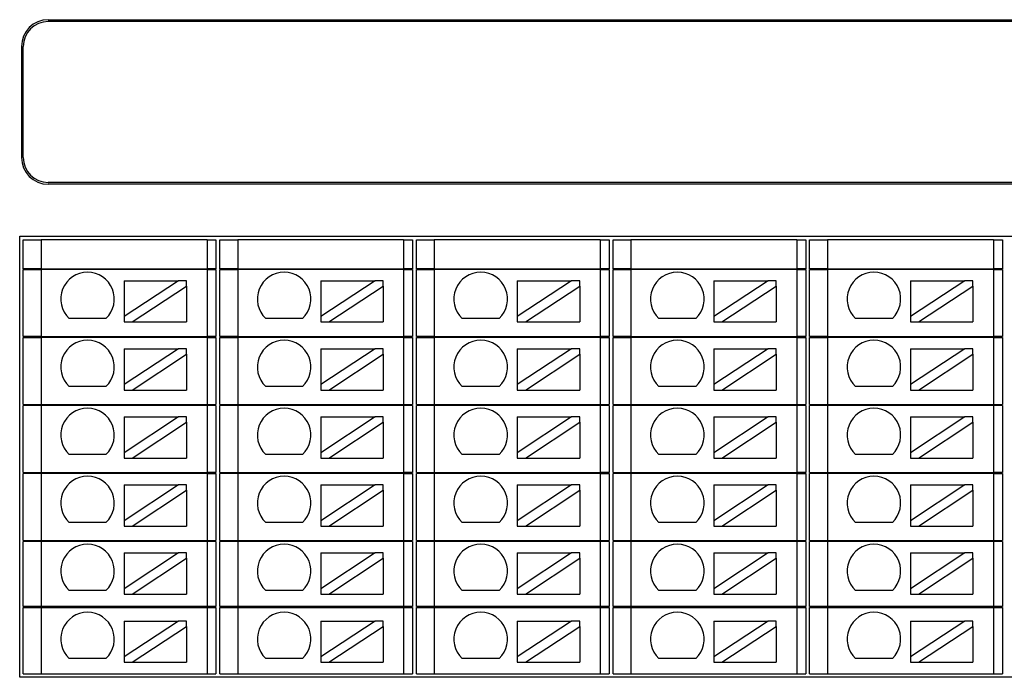
# Model space of a CAD drawing. Units: millimetres. Extents: x 1250 to 2688, y 3290 to 5003.
# Drawn here: x 1538 to 1593, y 3504 to 3541 of the extents above; entities that cross this region are included whole.
import ezdxf

# ---------------------------------------------------------------- set-up
doc = ezdxf.new("R2010")
doc.units = ezdxf.units.MM
doc.layers.add('DWG', color=7, linetype='Continuous', lineweight=30)

msp = doc.modelspace()

# ---------------------------------------------------------------- linework, layer by layer
at = {"layer": 'DWG'}
for p, q in [((1539.889, 3540.552), (1625.189, 3540.552)), ((1625.148, 3540.452), (1539.889, 3540.452)), ((1538.389, 3539.052), (1538.389, 3532.852)), ((1538.489, 3532.852), (1538.489, 3539.052)), ((1625.189, 3531.452), (1539.889, 3531.452)), ((1625.189, 3531.352), (1539.889, 3531.352)), ((1538.289, 3503.781), (1538.289, 3528.452)), ((1538.289, 3528.452), (1626.473, 3528.452)), ((1538.489, 3526.631), (1538.489, 3528.252)), ((1538.489, 3528.252), (1539.489, 3528.252)), ((1548.773, 3528.252), (1539.489, 3528.252)), ((1539.489, 3528.252), (1539.489, 3526.631)), ((1548.773, 3528.252), (1548.773, 3526.631)), ((1548.773, 3528.252), (1549.273, 3528.252)), ((1549.273, 3528.252), (1549.273, 3526.631)), ((1549.489, 3526.631), (1549.489, 3528.252)), ((1549.489, 3528.252), (1550.489, 3528.252)), ((1559.773, 3528.252), (1550.489, 3528.252)), ((1550.489, 3528.252), (1550.489, 3526.631)), ((1559.773, 3528.252), (1560.273, 3528.252)), ((1559.773, 3528.252), (1559.773, 3526.631)), ((1560.273, 3528.252), (1560.273, 3526.631)), ((1560.489, 3528.252), (1561.489, 3528.252)), ((1560.489, 3526.631), (1560.489, 3528.252)), ((1561.489, 3528.252), (1561.489, 3526.631)), ((1570.773, 3528.252), (1561.489, 3528.252)), ((1570.773, 3528.252), (1571.273, 3528.252)), ((1570.773, 3528.252), (1570.773, 3526.631)), ((1571.273, 3528.252), (1571.273, 3526.631)), ((1571.489, 3526.631), (1571.489, 3528.252)), ((1571.489, 3528.252), (1572.489, 3528.252)), ((1572.489, 3528.252), (1572.489, 3526.631)), ((1581.773, 3528.252), (1572.489, 3528.252)), ((1581.773, 3528.252), (1582.273, 3528.252)), ((1581.773, 3528.252), (1581.773, 3526.631)), ((1582.273, 3528.252), (1582.273, 3526.631)), ((1582.489, 3528.252), (1583.489, 3528.252)), ((1582.489, 3526.631), (1582.489, 3528.252)), ((1583.489, 3528.252), (1583.489, 3526.631)), ((1592.773, 3528.252), (1583.489, 3528.252)), ((1592.773, 3528.252), (1593.273, 3528.252)), ((1592.773, 3528.252), (1592.773, 3526.631)), ((1593.273, 3528.252), (1593.273, 3526.631)), ((1539.489, 3526.631), (1538.489, 3526.631)), ((1538.489, 3522.831), (1538.489, 3526.581)), ((1538.489, 3526.581), (1539.489, 3526.581)), ((1539.489, 3526.631), (1548.773, 3526.631)), ((1539.489, 3526.581), (1539.489, 3522.831)), ((1548.773, 3526.581), (1539.489, 3526.581)), ((1541.381, 3526.631), (1541.381, 3526.581)), ((1546.381, 3526.581), (1546.381, 3526.631)), ((1549.273, 3526.631), (1548.773, 3526.631)), ((1548.773, 3526.581), (1549.273, 3526.581)), ((1548.773, 3526.581), (1548.773, 3522.831)), ((1549.273, 3526.581), (1549.273, 3522.831)), ((1550.489, 3526.631), (1549.489, 3526.631)), ((1549.489, 3522.831), (1549.489, 3526.581)), ((1549.489, 3526.581), (1550.489, 3526.581)), ((1550.489, 3526.631), (1559.773, 3526.631)), ((1550.489, 3526.581), (1550.489, 3522.831)), ((1559.773, 3526.581), (1550.489, 3526.581)), ((1552.381, 3526.631), (1552.381, 3526.581)), ((1557.381, 3526.581), (1557.381, 3526.631)), ((1560.273, 3526.631), (1559.773, 3526.631)), ((1559.773, 3526.581), (1560.273, 3526.581)), ((1559.773, 3526.581), (1559.773, 3522.831)), ((1560.273, 3526.581), (1560.273, 3522.831)), ((1561.489, 3526.631), (1560.489, 3526.631)), ((1560.489, 3522.831), (1560.489, 3526.581)), ((1560.489, 3526.581), (1561.489, 3526.581)), ((1561.489, 3526.631), (1570.773, 3526.631)), ((1570.773, 3526.581), (1561.489, 3526.581)), ((1561.489, 3526.581), (1561.489, 3522.831)), ((1563.381, 3526.631), (1563.381, 3526.581)), ((1568.381, 3526.581), (1568.381, 3526.631)), ((1571.273, 3526.631), (1570.773, 3526.631)), ((1570.773, 3526.581), (1570.773, 3522.831)), ((1570.773, 3526.581), (1571.273, 3526.581)), ((1571.273, 3526.581), (1571.273, 3522.831)), ((1572.489, 3526.631), (1571.489, 3526.631)), ((1571.489, 3526.581), (1572.489, 3526.581)), ((1571.489, 3522.831), (1571.489, 3526.581)), ((1572.489, 3526.631), (1581.773, 3526.631)), ((1572.489, 3526.581), (1572.489, 3522.831)), ((1581.773, 3526.581), (1572.489, 3526.581)), ((1574.381, 3526.631), (1574.381, 3526.581)), ((1579.381, 3526.581), (1579.381, 3526.631)), ((1582.273, 3526.631), (1581.773, 3526.631)), ((1581.773, 3526.581), (1581.773, 3522.831)), ((1581.773, 3526.581), (1582.273, 3526.581)), ((1582.273, 3526.581), (1582.273, 3522.831)), ((1583.489, 3526.631), (1582.489, 3526.631)), ((1582.489, 3526.581), (1583.489, 3526.581)), ((1582.489, 3522.831), (1582.489, 3526.581)), ((1583.489, 3526.631), (1592.773, 3526.631)), ((1583.489, 3526.581), (1583.489, 3522.831)), ((1592.773, 3526.581), (1583.489, 3526.581)), ((1585.381, 3526.631), (1585.381, 3526.581)), ((1590.381, 3526.581), (1590.381, 3526.631)), ((1593.273, 3526.631), (1592.773, 3526.631)), ((1592.773, 3526.581), (1593.273, 3526.581)), ((1592.773, 3526.581), (1592.773, 3522.831)), ((1593.273, 3526.581), (1593.273, 3522.831)), ((1544.13, 3525.95), (1547.17, 3525.95)), ((1547.17, 3525.95), (1544.13, 3523.95)), ((1544.13, 3525.95), (1544.13, 3523.95)), ((1547.625, 3525.95), (1547.17, 3525.95)), ((1547.625, 3525.651), (1547.625, 3525.95)), ((1555.13, 3525.95), (1555.13, 3523.95)), ((1555.13, 3525.95), (1558.17, 3525.95)), ((1558.17, 3525.95), (1555.13, 3523.95)), ((1558.625, 3525.95), (1558.17, 3525.95)), ((1558.625, 3525.651), (1558.625, 3525.95)), ((1566.13, 3525.95), (1566.13, 3523.95)), ((1566.13, 3525.95), (1569.17, 3525.95)), ((1569.17, 3525.95), (1566.13, 3523.95)), ((1569.625, 3525.95), (1569.17, 3525.95)), ((1569.625, 3525.651), (1569.625, 3525.95)), ((1577.13, 3525.95), (1580.17, 3525.95)), ((1580.17, 3525.95), (1577.13, 3523.95)), ((1577.13, 3525.95), (1577.13, 3523.95)), ((1580.625, 3525.95), (1580.17, 3525.95)), ((1580.625, 3525.651), (1580.625, 3525.95)), ((1588.13, 3525.95), (1591.17, 3525.95)), ((1591.17, 3525.95), (1588.13, 3523.95)), ((1588.13, 3525.95), (1588.13, 3523.95)), ((1591.625, 3525.95), (1591.17, 3525.95)), ((1591.625, 3525.651), (1591.625, 3525.95)), ((1544.585, 3523.65), (1547.625, 3525.651)), ((1547.625, 3525.651), (1547.625, 3523.65)), ((1555.585, 3523.65), (1558.625, 3525.651)), ((1558.625, 3525.651), (1558.625, 3523.65)), ((1566.585, 3523.65), (1569.625, 3525.651)), ((1569.625, 3525.651), (1569.625, 3523.65)), ((1577.585, 3523.65), (1580.625, 3525.651)), ((1580.625, 3525.651), (1580.625, 3523.65)), ((1588.585, 3523.65), (1591.625, 3525.651)), ((1591.625, 3525.651), (1591.625, 3523.65)), ((1543.118, 3523.85), (1541.052, 3523.85)), ((1544.13, 3523.95), (1544.13, 3523.65)), ((1554.118, 3523.85), (1552.052, 3523.85)), ((1555.13, 3523.95), (1555.13, 3523.65)), ((1565.118, 3523.85), (1563.052, 3523.85)), ((1566.13, 3523.95), (1566.13, 3523.65)), ((1576.118, 3523.85), (1574.052, 3523.85)), ((1577.13, 3523.95), (1577.13, 3523.65)), ((1587.118, 3523.85), (1585.052, 3523.85)), ((1588.13, 3523.95), (1588.13, 3523.65)), ((1544.13, 3523.65), (1544.585, 3523.65)), ((1544.585, 3523.65), (1547.625, 3523.65)), ((1555.13, 3523.65), (1555.585, 3523.65)), ((1555.585, 3523.65), (1558.625, 3523.65)), ((1566.13, 3523.65), (1566.585, 3523.65)), ((1566.585, 3523.65), (1569.625, 3523.65)), ((1577.13, 3523.65), (1577.585, 3523.65)), ((1577.585, 3523.65), (1580.625, 3523.65)), ((1588.13, 3523.65), (1588.585, 3523.65)), ((1588.585, 3523.65), (1591.625, 3523.65)), ((1539.489, 3522.831), (1538.489, 3522.831)), ((1538.489, 3519.031), (1538.489, 3522.781)), ((1538.489, 3522.781), (1539.489, 3522.781)), ((1539.489, 3522.831), (1548.773, 3522.831)), ((1539.489, 3522.781), (1539.489, 3519.031)), ((1548.773, 3522.781), (1539.489, 3522.781)), ((1541.381, 3522.831), (1541.381, 3522.781)), ((1546.381, 3522.781), (1546.381, 3522.831)), ((1549.273, 3522.831), (1548.773, 3522.831)), ((1548.773, 3522.781), (1549.273, 3522.781)), ((1548.773, 3522.781), (1548.773, 3519.031)), ((1549.273, 3522.781), (1549.273, 3519.031)), ((1550.489, 3522.831), (1549.489, 3522.831)), ((1549.489, 3522.781), (1550.489, 3522.781)), ((1549.489, 3519.031), (1549.489, 3522.781)), ((1550.489, 3522.831), (1559.773, 3522.831)), ((1559.773, 3522.781), (1550.489, 3522.781)), ((1550.489, 3522.781), (1550.489, 3519.031)), ((1552.381, 3522.831), (1552.381, 3522.781)), ((1557.381, 3522.781), (1557.381, 3522.831)), ((1560.273, 3522.831), (1559.773, 3522.831)), ((1559.773, 3522.781), (1559.773, 3519.031)), ((1559.773, 3522.781), (1560.273, 3522.781)), ((1560.273, 3522.781), (1560.273, 3519.031)), ((1561.489, 3522.831), (1560.489, 3522.831)), ((1560.489, 3519.031), (1560.489, 3522.781)), ((1560.489, 3522.781), (1561.489, 3522.781)), ((1561.489, 3522.831), (1570.773, 3522.831)), ((1570.773, 3522.781), (1561.489, 3522.781)), ((1561.489, 3522.781), (1561.489, 3519.031)), ((1563.381, 3522.831), (1563.381, 3522.781)), ((1568.381, 3522.781), (1568.381, 3522.831)), ((1571.273, 3522.831), (1570.773, 3522.831)), ((1570.773, 3522.781), (1571.273, 3522.781)), ((1570.773, 3522.781), (1570.773, 3519.031)), ((1571.273, 3522.781), (1571.273, 3519.031)), ((1572.489, 3522.831), (1571.489, 3522.831)), ((1571.489, 3522.781), (1572.489, 3522.781)), ((1571.489, 3519.031), (1571.489, 3522.781)), ((1572.489, 3522.831), (1581.773, 3522.831)), ((1572.489, 3522.781), (1572.489, 3519.031)), ((1581.773, 3522.781), (1572.489, 3522.781)), ((1574.381, 3522.831), (1574.381, 3522.781)), ((1579.381, 3522.781), (1579.381, 3522.831)), ((1582.273, 3522.831), (1581.773, 3522.831)), ((1581.773, 3522.781), (1581.773, 3519.031)), ((1581.773, 3522.781), (1582.273, 3522.781)), ((1582.273, 3522.781), (1582.273, 3519.031)), ((1583.489, 3522.831), (1582.489, 3522.831)), ((1582.489, 3522.781), (1583.489, 3522.781)), ((1582.489, 3519.031), (1582.489, 3522.781)), ((1583.489, 3522.831), (1592.773, 3522.831)), ((1592.773, 3522.781), (1583.489, 3522.781)), ((1583.489, 3522.781), (1583.489, 3519.031)), ((1585.381, 3522.831), (1585.381, 3522.781)), ((1590.381, 3522.781), (1590.381, 3522.831)), ((1593.273, 3522.831), (1592.773, 3522.831)), ((1592.773, 3522.781), (1593.273, 3522.781)), ((1592.773, 3522.781), (1592.773, 3519.031)), ((1593.273, 3522.781), (1593.273, 3519.031)), ((1544.13, 3522.146), (1547.17, 3522.146)), ((1547.17, 3522.146), (1544.13, 3520.145)), ((1544.13, 3522.146), (1544.13, 3520.145)), ((1547.625, 3522.146), (1547.17, 3522.146)), ((1547.625, 3521.847), (1547.625, 3522.146)), ((1555.13, 3522.146), (1558.17, 3522.146)), ((1555.13, 3522.146), (1555.13, 3520.145)), ((1558.17, 3522.146), (1555.13, 3520.145)), ((1558.625, 3522.146), (1558.17, 3522.146)), ((1558.625, 3521.847), (1558.625, 3522.146)), ((1569.17, 3522.146), (1566.13, 3520.145)), ((1566.13, 3522.146), (1566.13, 3520.145)), ((1566.13, 3522.146), (1569.17, 3522.146)), ((1569.625, 3522.146), (1569.17, 3522.146)), ((1569.625, 3521.847), (1569.625, 3522.146)), ((1577.13, 3522.146), (1580.17, 3522.146)), ((1580.17, 3522.146), (1577.13, 3520.145)), ((1577.13, 3522.146), (1577.13, 3520.145)), ((1580.625, 3522.146), (1580.17, 3522.146)), ((1580.625, 3521.847), (1580.625, 3522.146)), ((1591.17, 3522.146), (1588.13, 3520.145)), ((1588.13, 3522.146), (1591.17, 3522.146)), ((1588.13, 3522.146), (1588.13, 3520.145)), ((1591.625, 3522.146), (1591.17, 3522.146)), ((1591.625, 3521.847), (1591.625, 3522.146)), ((1544.585, 3519.846), (1547.625, 3521.847)), ((1547.625, 3521.847), (1547.625, 3519.846)), ((1555.585, 3519.846), (1558.625, 3521.847)), ((1558.625, 3521.847), (1558.625, 3519.846)), ((1566.585, 3519.846), (1569.625, 3521.847)), ((1569.625, 3521.847), (1569.625, 3519.846)), ((1577.585, 3519.846), (1580.625, 3521.847)), ((1580.625, 3521.847), (1580.625, 3519.846)), ((1588.585, 3519.846), (1591.625, 3521.847)), ((1591.625, 3521.847), (1591.625, 3519.846)), ((1543.118, 3520.045), (1541.052, 3520.045)), ((1544.13, 3520.145), (1544.13, 3519.846)), ((1544.13, 3519.846), (1544.585, 3519.846)), ((1544.585, 3519.846), (1547.625, 3519.846)), ((1554.118, 3520.045), (1552.052, 3520.045)), ((1555.13, 3520.145), (1555.13, 3519.846)), ((1555.13, 3519.846), (1555.585, 3519.846)), ((1555.585, 3519.846), (1558.625, 3519.846)), ((1565.118, 3520.045), (1563.052, 3520.045)), ((1566.13, 3520.145), (1566.13, 3519.846)), ((1566.13, 3519.846), (1566.585, 3519.846)), ((1566.585, 3519.846), (1569.625, 3519.846)), ((1576.118, 3520.045), (1574.052, 3520.045)), ((1577.13, 3520.145), (1577.13, 3519.846)), ((1577.13, 3519.846), (1577.585, 3519.846)), ((1577.585, 3519.846), (1580.625, 3519.846)), ((1587.118, 3520.045), (1585.052, 3520.045)), ((1588.13, 3520.145), (1588.13, 3519.846)), ((1588.13, 3519.846), (1588.585, 3519.846)), ((1588.585, 3519.846), (1591.625, 3519.846)), ((1538.489, 3519.031), (1539.489, 3519.031)), ((1538.489, 3515.231), (1538.489, 3518.981)), ((1539.489, 3518.981), (1538.489, 3518.981)), ((1539.489, 3519.031), (1548.773, 3519.031)), ((1539.489, 3518.981), (1539.489, 3515.231)), ((1548.773, 3518.981), (1539.489, 3518.981)), ((1541.381, 3519.031), (1541.381, 3518.981)), ((1546.381, 3518.981), (1546.381, 3519.031)), ((1548.773, 3519.031), (1549.273, 3519.031)), ((1548.773, 3518.981), (1548.773, 3515.231)), ((1549.273, 3518.981), (1548.773, 3518.981)), ((1549.273, 3518.981), (1549.273, 3515.231)), ((1549.489, 3519.031), (1550.489, 3519.031)), ((1550.489, 3518.981), (1549.489, 3518.981)), ((1549.489, 3515.231), (1549.489, 3518.981)), ((1550.489, 3519.031), (1559.773, 3519.031)), ((1559.773, 3518.981), (1550.489, 3518.981)), ((1550.489, 3518.981), (1550.489, 3515.231)), ((1552.381, 3519.031), (1552.381, 3518.981)), ((1557.381, 3518.981), (1557.381, 3519.031)), ((1559.773, 3519.031), (1560.273, 3519.031)), ((1560.273, 3518.981), (1559.773, 3518.981)), ((1559.773, 3518.981), (1559.773, 3515.231)), ((1560.273, 3518.981), (1560.273, 3515.231)), ((1560.489, 3519.031), (1561.489, 3519.031)), ((1560.489, 3515.231), (1560.489, 3518.981)), ((1561.489, 3518.981), (1560.489, 3518.981)), ((1561.489, 3519.031), (1570.773, 3519.031)), ((1570.773, 3518.981), (1561.489, 3518.981)), ((1561.489, 3518.981), (1561.489, 3515.231)), ((1563.381, 3519.031), (1563.381, 3518.981)), ((1568.381, 3518.981), (1568.381, 3519.031)), ((1570.773, 3519.031), (1571.273, 3519.031)), ((1571.273, 3518.981), (1570.773, 3518.981)), ((1570.773, 3518.981), (1570.773, 3515.231)), ((1571.273, 3518.981), (1571.273, 3515.231)), ((1571.489, 3519.031), (1572.489, 3519.031)), ((1571.489, 3515.231), (1571.489, 3518.981)), ((1572.489, 3518.981), (1571.489, 3518.981)), ((1572.489, 3519.031), (1581.773, 3519.031)), ((1572.489, 3518.981), (1572.489, 3515.231)), ((1581.773, 3518.981), (1572.489, 3518.981)), ((1574.381, 3519.031), (1574.381, 3518.981)), ((1579.381, 3518.981), (1579.381, 3519.031)), ((1581.773, 3519.031), (1582.273, 3519.031)), ((1581.773, 3518.981), (1581.773, 3515.231)), ((1582.273, 3518.981), (1581.773, 3518.981)), ((1582.273, 3518.981), (1582.273, 3515.231)), ((1582.489, 3519.031), (1583.489, 3519.031)), ((1582.489, 3515.231), (1582.489, 3518.981)), ((1583.489, 3518.981), (1582.489, 3518.981)), ((1583.489, 3519.031), (1592.773, 3519.031)), ((1592.773, 3518.981), (1583.489, 3518.981)), ((1583.489, 3518.981), (1583.489, 3515.231)), ((1585.381, 3519.031), (1585.381, 3518.981)), ((1590.381, 3518.981), (1590.381, 3519.031)), ((1592.773, 3519.031), (1593.273, 3519.031)), ((1593.273, 3518.981), (1592.773, 3518.981)), ((1592.773, 3518.981), (1592.773, 3515.231)), ((1593.273, 3518.981), (1593.273, 3515.231)), ((1547.17, 3518.342), (1544.13, 3516.341)), ((1544.13, 3518.342), (1547.17, 3518.342)), ((1544.13, 3518.342), (1544.13, 3516.341)), ((1547.625, 3518.342), (1547.17, 3518.342)), ((1547.625, 3518.043), (1547.625, 3518.342)), ((1555.13, 3518.342), (1558.17, 3518.342)), ((1558.17, 3518.342), (1555.13, 3516.341)), ((1555.13, 3518.342), (1555.13, 3516.341)), ((1558.625, 3518.342), (1558.17, 3518.342)), ((1558.625, 3518.043), (1558.625, 3518.342)), ((1569.17, 3518.342), (1566.13, 3516.341)), ((1566.13, 3518.342), (1569.17, 3518.342)), ((1566.13, 3518.342), (1566.13, 3516.341)), ((1569.625, 3518.342), (1569.17, 3518.342)), ((1569.625, 3518.043), (1569.625, 3518.342)), ((1577.13, 3518.342), (1580.17, 3518.342)), ((1580.17, 3518.342), (1577.13, 3516.341)), ((1577.13, 3518.342), (1577.13, 3516.341)), ((1580.625, 3518.342), (1580.17, 3518.342)), ((1580.625, 3518.043), (1580.625, 3518.342)), ((1588.13, 3518.342), (1591.17, 3518.342)), ((1591.17, 3518.342), (1588.13, 3516.341)), ((1588.13, 3518.342), (1588.13, 3516.341)), ((1591.625, 3518.342), (1591.17, 3518.342)), ((1591.625, 3518.043), (1591.625, 3518.342)), ((1544.585, 3516.042), (1547.625, 3518.043)), ((1547.625, 3518.043), (1547.625, 3516.042)), ((1555.585, 3516.042), (1558.625, 3518.043)), ((1558.625, 3518.043), (1558.625, 3516.042)), ((1566.585, 3516.042), (1569.625, 3518.043)), ((1569.625, 3518.043), (1569.625, 3516.042)), ((1577.585, 3516.042), (1580.625, 3518.043)), ((1580.625, 3518.043), (1580.625, 3516.042)), ((1588.585, 3516.042), (1591.625, 3518.043)), ((1591.625, 3518.043), (1591.625, 3516.042)), ((1543.118, 3516.241), (1541.052, 3516.241)), ((1544.13, 3516.341), (1544.13, 3516.042)), ((1544.13, 3516.042), (1544.585, 3516.042)), ((1544.585, 3516.042), (1547.625, 3516.042)), ((1554.118, 3516.241), (1552.052, 3516.241)), ((1555.13, 3516.341), (1555.13, 3516.042)), ((1555.13, 3516.042), (1555.585, 3516.042)), ((1555.585, 3516.042), (1558.625, 3516.042)), ((1565.118, 3516.241), (1563.052, 3516.241)), ((1566.13, 3516.341), (1566.13, 3516.042)), ((1566.13, 3516.042), (1566.585, 3516.042)), ((1566.585, 3516.042), (1569.625, 3516.042)), ((1576.118, 3516.241), (1574.052, 3516.241)), ((1577.13, 3516.341), (1577.13, 3516.042)), ((1577.13, 3516.042), (1577.585, 3516.042)), ((1577.585, 3516.042), (1580.625, 3516.042)), ((1587.118, 3516.241), (1585.052, 3516.241)), ((1588.13, 3516.341), (1588.13, 3516.042)), ((1588.13, 3516.042), (1588.585, 3516.042)), ((1588.585, 3516.042), (1591.625, 3516.042)), ((1538.489, 3515.231), (1539.489, 3515.231)), ((1539.489, 3515.181), (1538.489, 3515.181)), ((1538.489, 3511.431), (1538.489, 3515.181)), ((1539.489, 3515.231), (1548.773, 3515.231)), ((1539.489, 3515.181), (1539.489, 3511.431)), ((1548.773, 3515.181), (1539.489, 3515.181)), ((1541.381, 3515.231), (1541.381, 3515.181)), ((1546.381, 3515.181), (1546.381, 3515.231)), ((1549.273, 3515.231), (1548.773, 3515.231)), ((1548.773, 3515.181), (1548.773, 3511.431)), ((1548.773, 3515.181), (1549.273, 3515.181)), ((1549.273, 3515.181), (1549.273, 3511.431)), ((1549.489, 3515.231), (1550.489, 3515.231)), ((1549.489, 3511.431), (1549.489, 3515.181)), ((1550.489, 3515.181), (1549.489, 3515.181)), ((1550.489, 3515.231), (1559.773, 3515.231)), ((1559.773, 3515.181), (1550.489, 3515.181)), ((1550.489, 3515.181), (1550.489, 3511.431)), ((1552.381, 3515.231), (1552.381, 3515.181)), ((1557.381, 3515.181), (1557.381, 3515.231)), ((1560.273, 3515.231), (1559.773, 3515.231)), ((1559.773, 3515.181), (1559.773, 3511.431)), ((1559.773, 3515.181), (1560.273, 3515.181)), ((1560.273, 3515.181), (1560.273, 3511.431)), ((1560.489, 3515.231), (1561.489, 3515.231)), ((1561.489, 3515.181), (1560.489, 3515.181)), ((1560.489, 3511.431), (1560.489, 3515.181)), ((1561.489, 3515.231), (1570.773, 3515.231)), ((1561.489, 3515.181), (1561.489, 3511.431)), ((1570.773, 3515.181), (1561.489, 3515.181)), ((1563.381, 3515.231), (1563.381, 3515.181)), ((1568.381, 3515.181), (1568.381, 3515.231)), ((1571.273, 3515.231), (1570.773, 3515.231)), ((1570.773, 3515.181), (1571.273, 3515.181)), ((1570.773, 3515.181), (1570.773, 3511.431)), ((1571.273, 3515.181), (1571.273, 3511.431)), ((1571.489, 3515.231), (1572.489, 3515.231)), ((1571.489, 3511.431), (1571.489, 3515.181)), ((1572.489, 3515.181), (1571.489, 3515.181)), ((1572.489, 3515.231), (1581.773, 3515.231)), ((1581.773, 3515.181), (1572.489, 3515.181)), ((1572.489, 3515.181), (1572.489, 3511.431)), ((1574.381, 3515.231), (1574.381, 3515.181)), ((1579.381, 3515.181), (1579.381, 3515.231)), ((1582.273, 3515.231), (1581.773, 3515.231)), ((1581.773, 3515.181), (1581.773, 3511.431)), ((1581.773, 3515.181), (1582.273, 3515.181)), ((1582.273, 3515.181), (1582.273, 3511.431)), ((1582.489, 3515.231), (1583.489, 3515.231)), ((1583.489, 3515.181), (1582.489, 3515.181)), ((1582.489, 3511.431), (1582.489, 3515.181)), ((1583.489, 3515.231), (1592.773, 3515.231)), ((1583.489, 3515.181), (1583.489, 3511.431)), ((1592.773, 3515.181), (1583.489, 3515.181)), ((1585.381, 3515.231), (1585.381, 3515.181)), ((1590.381, 3515.181), (1590.381, 3515.231)), ((1593.273, 3515.231), (1592.773, 3515.231)), ((1592.773, 3515.181), (1592.773, 3511.431)), ((1592.773, 3515.181), (1593.273, 3515.181)), ((1593.273, 3515.181), (1593.273, 3511.431)), ((1544.13, 3514.538), (1544.13, 3512.537)), ((1547.17, 3514.538), (1544.13, 3512.537)), ((1544.13, 3514.538), (1547.17, 3514.538)), ((1547.625, 3514.538), (1547.17, 3514.538)), ((1547.625, 3514.238), (1547.625, 3514.538)), ((1558.17, 3514.538), (1555.13, 3512.537)), ((1555.13, 3514.538), (1558.17, 3514.538)), ((1555.13, 3514.538), (1555.13, 3512.537)), ((1558.625, 3514.538), (1558.17, 3514.538)), ((1558.625, 3514.238), (1558.625, 3514.538)), ((1569.17, 3514.538), (1566.13, 3512.537)), ((1566.13, 3514.538), (1569.17, 3514.538)), ((1566.13, 3514.538), (1566.13, 3512.537)), ((1569.625, 3514.538), (1569.17, 3514.538)), ((1569.625, 3514.238), (1569.625, 3514.538)), ((1577.13, 3514.538), (1577.13, 3512.537)), ((1577.13, 3514.538), (1580.17, 3514.538)), ((1580.17, 3514.538), (1577.13, 3512.537)), ((1580.625, 3514.538), (1580.17, 3514.538)), ((1580.625, 3514.238), (1580.625, 3514.538)), ((1588.13, 3514.538), (1588.13, 3512.537)), ((1588.13, 3514.538), (1591.17, 3514.538)), ((1591.17, 3514.538), (1588.13, 3512.537)), ((1591.625, 3514.538), (1591.17, 3514.538)), ((1591.625, 3514.238), (1591.625, 3514.538)), ((1544.585, 3512.238), (1547.625, 3514.238)), ((1547.625, 3514.238), (1547.625, 3512.238)), ((1555.585, 3512.238), (1558.625, 3514.238)), ((1558.625, 3514.238), (1558.625, 3512.238)), ((1566.585, 3512.238), (1569.625, 3514.238)), ((1569.625, 3514.238), (1569.625, 3512.238)), ((1577.585, 3512.238), (1580.625, 3514.238)), ((1580.625, 3514.238), (1580.625, 3512.238)), ((1588.585, 3512.238), (1591.625, 3514.238)), ((1591.625, 3514.238), (1591.625, 3512.238)), ((1543.118, 3512.437), (1541.052, 3512.437)), ((1544.13, 3512.537), (1544.13, 3512.238)), ((1544.13, 3512.238), (1544.585, 3512.238)), ((1544.585, 3512.238), (1547.625, 3512.238)), ((1554.118, 3512.437), (1552.052, 3512.437)), ((1555.13, 3512.537), (1555.13, 3512.238)), ((1555.13, 3512.238), (1555.585, 3512.238)), ((1555.585, 3512.238), (1558.625, 3512.238)), ((1565.118, 3512.437), (1563.052, 3512.437)), ((1566.13, 3512.537), (1566.13, 3512.238)), ((1566.13, 3512.238), (1566.585, 3512.238)), ((1566.585, 3512.238), (1569.625, 3512.238)), ((1576.118, 3512.437), (1574.052, 3512.437)), ((1577.13, 3512.537), (1577.13, 3512.238)), ((1577.13, 3512.238), (1577.585, 3512.238)), ((1577.585, 3512.238), (1580.625, 3512.238)), ((1587.118, 3512.437), (1585.052, 3512.437)), ((1588.13, 3512.537), (1588.13, 3512.238)), ((1588.13, 3512.238), (1588.585, 3512.238)), ((1588.585, 3512.238), (1591.625, 3512.238)), ((1538.489, 3511.431), (1539.489, 3511.431)), ((1539.489, 3511.381), (1538.489, 3511.381)), ((1538.489, 3507.731), (1538.489, 3511.381)), ((1539.489, 3511.431), (1548.773, 3511.431)), ((1548.773, 3511.381), (1539.489, 3511.381)), ((1539.489, 3511.381), (1539.489, 3507.731)), ((1541.381, 3511.431), (1541.381, 3511.381)), ((1546.381, 3511.381), (1546.381, 3511.431)), ((1548.773, 3511.431), (1549.273, 3511.431)), ((1549.273, 3511.381), (1548.773, 3511.381)), ((1548.773, 3511.381), (1548.773, 3507.731)), ((1549.273, 3511.381), (1549.273, 3507.731)), ((1549.489, 3511.431), (1550.489, 3511.431)), ((1549.489, 3507.731), (1549.489, 3511.381)), ((1550.489, 3511.381), (1549.489, 3511.381)), ((1550.489, 3511.431), (1559.773, 3511.431)), ((1559.773, 3511.381), (1550.489, 3511.381)), ((1550.489, 3511.381), (1550.489, 3507.731)), ((1552.381, 3511.431), (1552.381, 3511.381)), ((1557.381, 3511.381), (1557.381, 3511.431)), ((1559.773, 3511.431), (1560.273, 3511.431)), ((1560.273, 3511.381), (1559.773, 3511.381)), ((1559.773, 3511.381), (1559.773, 3507.731)), ((1560.273, 3511.381), (1560.273, 3507.731)), ((1560.489, 3511.431), (1561.489, 3511.431)), ((1560.489, 3507.731), (1560.489, 3511.381)), ((1561.489, 3511.381), (1560.489, 3511.381)), ((1561.489, 3511.431), (1570.773, 3511.431)), ((1570.773, 3511.381), (1561.489, 3511.381)), ((1561.489, 3511.381), (1561.489, 3507.731)), ((1563.381, 3511.431), (1563.381, 3511.381)), ((1568.381, 3511.381), (1568.381, 3511.431)), ((1570.773, 3511.431), (1571.273, 3511.431)), ((1570.773, 3511.381), (1570.773, 3507.731)), ((1571.273, 3511.381), (1570.773, 3511.381)), ((1571.273, 3511.381), (1571.273, 3507.731)), ((1571.489, 3511.431), (1572.489, 3511.431)), ((1572.489, 3511.381), (1571.489, 3511.381)), ((1571.489, 3507.731), (1571.489, 3511.381)), ((1572.489, 3511.431), (1581.773, 3511.431)), ((1572.489, 3511.381), (1572.489, 3507.731)), ((1581.773, 3511.381), (1572.489, 3511.381)), ((1574.381, 3511.431), (1574.381, 3511.381)), ((1579.381, 3511.381), (1579.381, 3511.431)), ((1581.773, 3511.431), (1582.273, 3511.431)), ((1581.773, 3511.381), (1581.773, 3507.731)), ((1582.273, 3511.381), (1581.773, 3511.381)), ((1582.273, 3511.381), (1582.273, 3507.731)), ((1582.489, 3511.431), (1583.489, 3511.431)), ((1582.489, 3507.731), (1582.489, 3511.381)), ((1583.489, 3511.381), (1582.489, 3511.381)), ((1583.489, 3511.431), (1592.773, 3511.431)), ((1592.773, 3511.381), (1583.489, 3511.381)), ((1583.489, 3511.381), (1583.489, 3507.731)), ((1585.381, 3511.431), (1585.381, 3511.381)), ((1590.381, 3511.381), (1590.381, 3511.431)), ((1592.773, 3511.431), (1593.273, 3511.431)), ((1593.273, 3511.381), (1592.773, 3511.381)), ((1592.773, 3511.381), (1592.773, 3507.731)), ((1593.273, 3511.381), (1593.273, 3507.731)), ((1544.13, 3510.734), (1544.13, 3508.733)), ((1544.13, 3510.734), (1547.17, 3510.734)), ((1547.17, 3510.734), (1544.13, 3508.733)), ((1547.625, 3510.734), (1547.17, 3510.734)), ((1547.625, 3510.434), (1547.625, 3510.734)), ((1555.13, 3510.734), (1555.13, 3508.733)), ((1558.17, 3510.734), (1555.13, 3508.733)), ((1555.13, 3510.734), (1558.17, 3510.734)), ((1558.625, 3510.734), (1558.17, 3510.734)), ((1558.625, 3510.434), (1558.625, 3510.734)), ((1569.17, 3510.734), (1566.13, 3508.733)), ((1566.13, 3510.734), (1569.17, 3510.734)), ((1566.13, 3510.734), (1566.13, 3508.733)), ((1569.625, 3510.734), (1569.17, 3510.734)), ((1569.625, 3510.434), (1569.625, 3510.734)), ((1577.13, 3510.734), (1577.13, 3508.733)), ((1577.13, 3510.734), (1580.17, 3510.734)), ((1580.17, 3510.734), (1577.13, 3508.733)), ((1580.625, 3510.734), (1580.17, 3510.734)), ((1580.625, 3510.434), (1580.625, 3510.734)), ((1588.13, 3510.734), (1591.17, 3510.734)), ((1588.13, 3510.734), (1588.13, 3508.733)), ((1591.17, 3510.734), (1588.13, 3508.733)), ((1591.625, 3510.734), (1591.17, 3510.734)), ((1591.625, 3510.434), (1591.625, 3510.734)), ((1544.585, 3508.434), (1547.625, 3510.434)), ((1547.625, 3510.434), (1547.625, 3508.434)), ((1555.585, 3508.434), (1558.625, 3510.434)), ((1558.625, 3510.434), (1558.625, 3508.434)), ((1566.585, 3508.434), (1569.625, 3510.434)), ((1569.625, 3510.434), (1569.625, 3508.434)), ((1577.585, 3508.434), (1580.625, 3510.434)), ((1580.625, 3510.434), (1580.625, 3508.434)), ((1588.585, 3508.434), (1591.625, 3510.434)), ((1591.625, 3510.434), (1591.625, 3508.434)), ((1543.118, 3508.633), (1541.052, 3508.633)), ((1544.13, 3508.733), (1544.13, 3508.434)), ((1544.13, 3508.434), (1544.585, 3508.434)), ((1544.585, 3508.434), (1547.625, 3508.434)), ((1554.118, 3508.633), (1552.052, 3508.633)), ((1555.13, 3508.733), (1555.13, 3508.434)), ((1555.13, 3508.434), (1555.585, 3508.434)), ((1555.585, 3508.434), (1558.625, 3508.434)), ((1565.118, 3508.633), (1563.052, 3508.633)), ((1566.13, 3508.733), (1566.13, 3508.434)), ((1566.13, 3508.434), (1566.585, 3508.434)), ((1566.585, 3508.434), (1569.625, 3508.434)), ((1576.118, 3508.633), (1574.052, 3508.633)), ((1577.13, 3508.733), (1577.13, 3508.434)), ((1577.13, 3508.434), (1577.585, 3508.434)), ((1577.585, 3508.434), (1580.625, 3508.434)), ((1587.118, 3508.633), (1585.052, 3508.633)), ((1588.13, 3508.733), (1588.13, 3508.434)), ((1588.13, 3508.434), (1588.585, 3508.434)), ((1588.585, 3508.434), (1591.625, 3508.434)), ((1539.489, 3507.731), (1538.489, 3507.731)), ((1548.773, 3507.731), (1539.489, 3507.731)), ((1541.381, 3507.731), (1541.381, 3507.681)), ((1546.381, 3507.681), (1546.381, 3507.731)), ((1549.273, 3507.731), (1548.773, 3507.731)), ((1550.489, 3507.731), (1549.489, 3507.731)), ((1559.773, 3507.731), (1550.489, 3507.731)), ((1552.381, 3507.731), (1552.381, 3507.681)), ((1557.381, 3507.681), (1557.381, 3507.731)), ((1560.273, 3507.731), (1559.773, 3507.731)), ((1561.489, 3507.731), (1560.489, 3507.731)), ((1570.773, 3507.731), (1561.489, 3507.731)), ((1563.381, 3507.731), (1563.381, 3507.681)), ((1568.381, 3507.681), (1568.381, 3507.731)), ((1571.273, 3507.731), (1570.773, 3507.731)), ((1572.489, 3507.731), (1571.489, 3507.731)), ((1581.773, 3507.731), (1572.489, 3507.731)), ((1574.381, 3507.731), (1574.381, 3507.681)), ((1579.381, 3507.681), (1579.381, 3507.731)), ((1582.273, 3507.731), (1581.773, 3507.731)), ((1583.489, 3507.731), (1582.489, 3507.731)), ((1592.773, 3507.731), (1583.489, 3507.731)), ((1585.381, 3507.731), (1585.381, 3507.681)), ((1590.381, 3507.681), (1590.381, 3507.731)), ((1593.273, 3507.731), (1592.773, 3507.731)), ((1538.489, 3503.981), (1538.489, 3507.681)), ((1538.489, 3507.681), (1539.489, 3507.681)), ((1539.489, 3507.681), (1548.773, 3507.681)), ((1539.489, 3507.681), (1539.489, 3503.981)), ((1548.773, 3507.681), (1549.273, 3507.681)), ((1548.773, 3507.681), (1548.773, 3503.981)), ((1549.273, 3507.681), (1549.273, 3503.981)), ((1549.489, 3507.681), (1550.489, 3507.681)), ((1549.489, 3503.981), (1549.489, 3507.681)), ((1550.489, 3507.681), (1550.489, 3503.981)), ((1550.489, 3507.681), (1559.773, 3507.681)), ((1559.773, 3507.681), (1560.273, 3507.681)), ((1559.773, 3507.681), (1559.773, 3503.981)), ((1560.273, 3507.681), (1560.273, 3503.981)), ((1560.489, 3507.681), (1561.489, 3507.681)), ((1560.489, 3503.981), (1560.489, 3507.681)), ((1561.489, 3507.681), (1570.773, 3507.681)), ((1561.489, 3507.681), (1561.489, 3503.981)), ((1570.773, 3507.681), (1571.273, 3507.681)), ((1570.773, 3507.681), (1570.773, 3503.981)), ((1571.273, 3507.681), (1571.273, 3503.981)), ((1571.489, 3507.681), (1572.489, 3507.681)), ((1571.489, 3503.981), (1571.489, 3507.681)), ((1572.489, 3507.681), (1581.773, 3507.681)), ((1572.489, 3507.681), (1572.489, 3503.981)), ((1581.773, 3507.681), (1581.773, 3503.981)), ((1581.773, 3507.681), (1582.273, 3507.681)), ((1582.273, 3507.681), (1582.273, 3503.981)), ((1582.489, 3503.981), (1582.489, 3507.681)), ((1582.489, 3507.681), (1583.489, 3507.681)), ((1583.489, 3507.681), (1583.489, 3503.981)), ((1583.489, 3507.681), (1592.773, 3507.681)), ((1592.773, 3507.681), (1593.273, 3507.681)), ((1592.773, 3507.681), (1592.773, 3503.981)), ((1593.273, 3507.681), (1593.273, 3503.981)), ((1547.17, 3506.929), (1544.13, 3504.929)), ((1544.13, 3506.929), (1547.17, 3506.929)), ((1544.13, 3506.929), (1544.13, 3504.929)), ((1544.585, 3504.629), (1547.625, 3506.63)), ((1547.625, 3506.929), (1547.17, 3506.929)), ((1547.625, 3506.63), (1547.625, 3506.929)), ((1547.625, 3506.63), (1547.625, 3504.629)), ((1558.17, 3506.929), (1555.13, 3504.929)), ((1555.13, 3506.929), (1558.17, 3506.929)), ((1555.13, 3506.929), (1555.13, 3504.929)), ((1555.585, 3504.629), (1558.625, 3506.63)), ((1558.625, 3506.929), (1558.17, 3506.929)), ((1558.625, 3506.63), (1558.625, 3506.929)), ((1558.625, 3506.63), (1558.625, 3504.629)), ((1566.13, 3506.929), (1569.17, 3506.929)), ((1566.13, 3506.929), (1566.13, 3504.929)), ((1569.17, 3506.929), (1566.13, 3504.929)), ((1566.585, 3504.629), (1569.625, 3506.63)), ((1569.625, 3506.929), (1569.17, 3506.929)), ((1569.625, 3506.63), (1569.625, 3506.929)), ((1569.625, 3506.63), (1569.625, 3504.629)), ((1580.17, 3506.929), (1577.13, 3504.929)), ((1577.13, 3506.929), (1577.13, 3504.929)), ((1577.13, 3506.929), (1580.17, 3506.929)), ((1577.585, 3504.629), (1580.625, 3506.63)), ((1580.625, 3506.929), (1580.17, 3506.929)), ((1580.625, 3506.63), (1580.625, 3506.929)), ((1580.625, 3506.63), (1580.625, 3504.629)), ((1588.13, 3506.929), (1588.13, 3504.929)), ((1588.13, 3506.929), (1591.17, 3506.929)), ((1591.17, 3506.929), (1588.13, 3504.929)), ((1588.585, 3504.629), (1591.625, 3506.63)), ((1591.625, 3506.929), (1591.17, 3506.929)), ((1591.625, 3506.63), (1591.625, 3506.929)), ((1591.625, 3506.63), (1591.625, 3504.629)), ((1543.118, 3504.829), (1541.052, 3504.829)), ((1544.13, 3504.929), (1544.13, 3504.629)), ((1544.13, 3504.629), (1544.585, 3504.629)), ((1544.585, 3504.629), (1547.625, 3504.629)), ((1554.118, 3504.829), (1552.052, 3504.829)), ((1555.13, 3504.929), (1555.13, 3504.629)), ((1555.13, 3504.629), (1555.585, 3504.629)), ((1555.585, 3504.629), (1558.625, 3504.629)), ((1565.118, 3504.829), (1563.052, 3504.829)), ((1566.13, 3504.929), (1566.13, 3504.629)), ((1566.13, 3504.629), (1566.585, 3504.629)), ((1566.585, 3504.629), (1569.625, 3504.629)), ((1576.118, 3504.829), (1574.052, 3504.829)), ((1577.13, 3504.929), (1577.13, 3504.629)), ((1577.13, 3504.629), (1577.585, 3504.629)), ((1577.585, 3504.629), (1580.625, 3504.629)), ((1587.118, 3504.829), (1585.052, 3504.829)), ((1588.13, 3504.929), (1588.13, 3504.629)), ((1588.13, 3504.629), (1588.585, 3504.629)), ((1588.585, 3504.629), (1591.625, 3504.629)), ((1538.489, 3503.981), (1539.489, 3503.981)), ((1539.489, 3503.981), (1548.773, 3503.981)), ((1548.773, 3503.981), (1549.273, 3503.981)), ((1549.489, 3503.981), (1550.489, 3503.981)), ((1550.489, 3503.981), (1559.773, 3503.981)), ((1559.773, 3503.981), (1560.273, 3503.981)), ((1560.489, 3503.981), (1561.489, 3503.981)), ((1561.489, 3503.981), (1570.773, 3503.981)), ((1570.773, 3503.981), (1571.273, 3503.981)), ((1571.489, 3503.981), (1572.489, 3503.981)), ((1572.489, 3503.981), (1581.773, 3503.981)), ((1581.773, 3503.981), (1582.273, 3503.981)), ((1582.489, 3503.981), (1583.489, 3503.981)), ((1583.489, 3503.981), (1592.773, 3503.981)), ((1592.773, 3503.981), (1593.273, 3503.981)), ((1626.473, 3503.781), (1538.289, 3503.781))]:
    msp.add_line(p, q, dxfattribs=at)
for centre, radius, start, end in [((1539.889, 3539.052), 1.5, 90, 180), ((1539.889, 3539.052), 1.4, 90, 180), ((1539.889, 3532.852), 1.5, 180, 270), ((1539.889, 3532.852), 1.4, 180, 270), ((1542.085, 3524.937), 1.5, 313.5224, 226.4776), ((1553.085, 3524.937), 1.5, 313.5224, 226.4776), ((1564.085, 3524.937), 1.5, 313.5224, 226.4776), ((1575.085, 3524.937), 1.5, 313.5224, 226.4776), ((1586.085, 3524.937), 1.5, 313.5224, 226.4776), ((1542.085, 3521.133), 1.5, 313.5224, 226.4776), ((1553.085, 3521.133), 1.5, 313.5224, 226.4776), ((1564.085, 3521.133), 1.5, 313.5224, 226.4776), ((1575.085, 3521.133), 1.5, 313.5224, 226.4776), ((1586.085, 3521.133), 1.5, 313.5224, 226.4776), ((1542.085, 3517.329), 1.5, 313.5224, 226.4776), ((1553.085, 3517.329), 1.5, 313.5224, 226.4776), ((1564.085, 3517.329), 1.5, 313.5224, 226.4776), ((1575.085, 3517.329), 1.5, 313.5224, 226.4776), ((1586.085, 3517.329), 1.5, 313.5224, 226.4776), ((1542.085, 3513.525), 1.5, 313.5224, 226.4776), ((1553.085, 3513.525), 1.5, 313.5224, 226.4776), ((1564.085, 3513.525), 1.5, 313.5224, 226.4776), ((1575.085, 3513.525), 1.5, 313.5224, 226.4776), ((1586.085, 3513.525), 1.5, 313.5224, 226.4776), ((1542.085, 3509.72), 1.5, 313.5224, 226.4776), ((1553.085, 3509.72), 1.5, 313.5224, 226.4776), ((1564.085, 3509.72), 1.5, 313.5224, 226.4776), ((1575.085, 3509.72), 1.5, 313.5224, 226.4776), ((1586.085, 3509.72), 1.5, 313.5224, 226.4776), ((1542.085, 3505.916), 1.5, 313.5224, 226.4776), ((1553.085, 3505.916), 1.5, 313.5224, 226.4776), ((1564.085, 3505.916), 1.5, 313.5224, 226.4776), ((1575.085, 3505.916), 1.5, 313.5224, 226.4776), ((1586.085, 3505.916), 1.5, 313.5224, 226.4776)]:
    msp.add_arc(centre, radius, start, end, dxfattribs=at)

doc.saveas('drawing.dxf')
